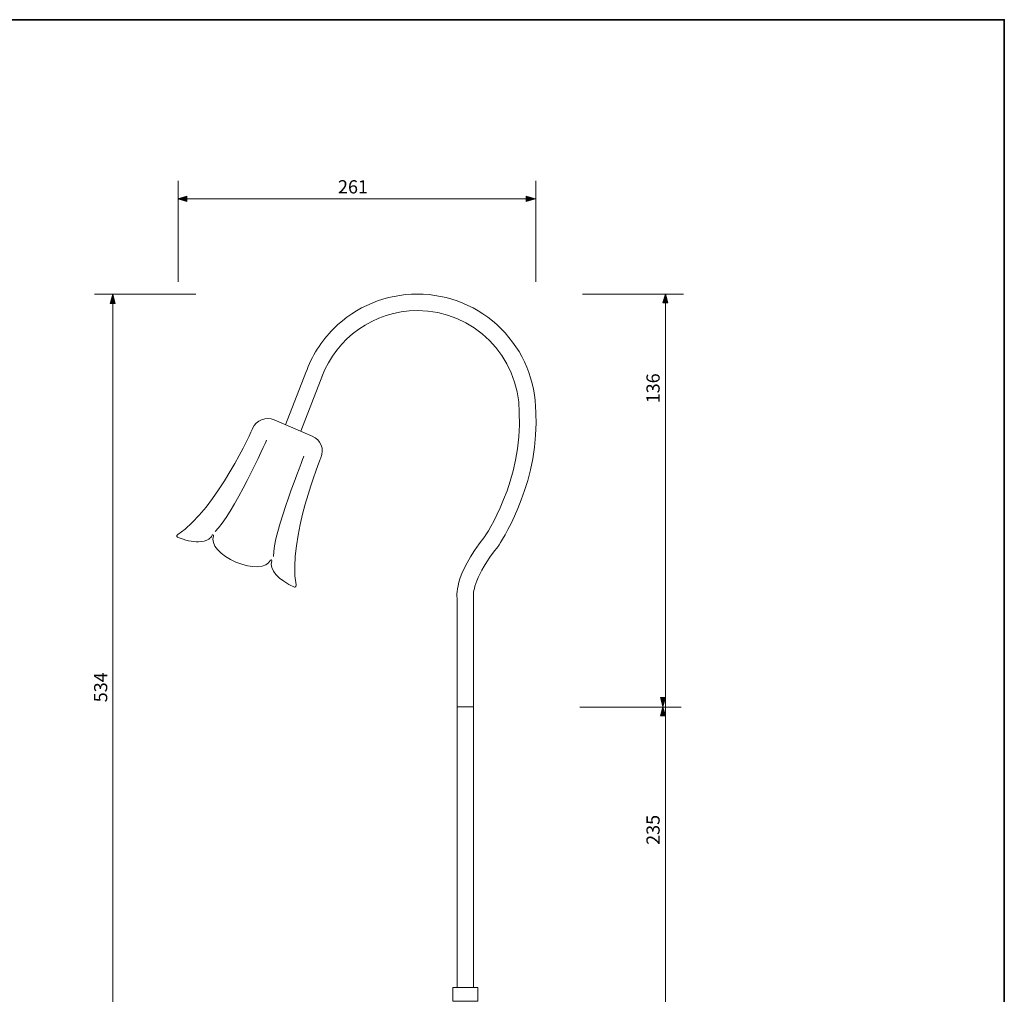
# Model space of a CAD drawing. Units: inches. Extents: x -46 to 344, y -33 to 243.
# Drawn here: x 165 to 344, y 66 to 243 of the extents above; entities that cross this region are included whole.
import ezdxf

# ---------------------------------------------------------------- set-up
doc = ezdxf.new("R2010")
doc.units = ezdxf.units.IN
doc.header["$MEASUREMENT"] = 0
doc.layers.add('フォーマット', color=7, linetype='Continuous')
doc.layers.add('レイヤー 1', color=7, linetype='Continuous')

# ---------------------------------------------------------------- blocks, each defined once
blk = doc.blocks.new('block 104')
at = {"layer": 'レイヤー 1', "color": 7, "insert": (222.49, 211.87), "char_height": 2.3989, "attachment_point": 7}
blk.add_mtext('\\fMS Gothic|b0|i0|c0|p34;\\W1;261', dxfattribs=at)
blk = doc.blocks.new('block 103')
at = {"layer": 'レイヤー 1'}
blk.add_blockref('block 104', (0, 0), dxfattribs=at)
blk = doc.blocks.new('block 108')
at = {"layer": 'レイヤー 1', "color": 7, "insert": (280.92, 173.73), "char_height": 2.3989, "attachment_point": 7, "rotation": 90}
blk.add_mtext('\\fMS Gothic|b0|i0|c0|p34;\\W1;136', dxfattribs=at)
blk = doc.blocks.new('block 107')
at = {"layer": 'レイヤー 1'}
blk.add_blockref('block 108', (0, 0), dxfattribs=at)
blk = doc.blocks.new('block 110')
at = {"layer": 'レイヤー 1', "color": 7, "insert": (280.92, 93.49), "char_height": 2.3989, "attachment_point": 7, "rotation": 90}
blk.add_mtext('\\fMS Gothic|b0|i0|c0|p34;\\W1;235', dxfattribs=at)
blk = doc.blocks.new('block 109')
at = {"layer": 'レイヤー 1'}
blk.add_blockref('block 110', (0, 0), dxfattribs=at)
blk = doc.blocks.new('block 112')
at = {"layer": 'レイヤー 1', "color": 7, "insert": (180.58, 119.4), "char_height": 2.3989, "attachment_point": 7, "rotation": 90}
blk.add_mtext('\\fMS Gothic|b0|i0|c0|p34;\\W1;534', dxfattribs=at)
blk = doc.blocks.new('block 111')
at = {"layer": 'レイヤー 1'}
blk.add_blockref('block 112', (0, 0), dxfattribs=at)
blk = doc.blocks.new('block 117')
at = {"layer": 'レイヤー 1', "color": 7, "lineweight": 18}
for points, knots in [([(193.41, 149.88), (200.49, 154.53), (206.98, 169.14), (206.98, 169.14), (207.63, 170.67), (209.4, 171.38), (210.92, 170.72), (210.92, 170.72), (217.82, 167.78), (217.82, 167.78), (219.34, 167.13), (220.05, 165.37), (219.4, 163.85), (219.4, 163.85), (213.33, 149.05), (214.87, 140.72)], [0, 0, 0, 0, 1, 1, 1, 2, 2, 2, 3, 3, 3, 4, 4, 4, 5, 5, 5, 5]), ([(203.96, 144.88), (201.11, 146.1), (199.24, 148.11), (199.89, 149.64), (199.95, 149.78), (199.78, 149.83), (199.78, 149.83), (199.67, 149.87), (199.61, 149.76), (199.61, 149.76), (199.49, 149.47), (199.3, 149.24), (199.04, 149.06), (198.58, 148.73), (197.92, 148.57), (197.15, 148.56), (196.04, 148.54), (194.69, 148.84), (193.33, 149.42), (193.33, 149.42), (193.03, 149.62), (193.41, 149.88)], [0, 0, 0, 0, 1, 1, 1, 2, 2, 2, 3, 3, 3, 4, 4, 4, 5, 5, 5, 6, 6, 6, 7, 7, 7, 7]), ([(203.96, 144.88), (206.82, 143.66), (209.56, 143.71), (210.21, 145.23), (210.27, 145.37), (210.43, 145.28), (210.43, 145.28), (210.54, 145.24), (210.49, 145.11), (210.49, 145.11), (209.84, 143.59), (211.74, 141.56), (214.6, 140.34), (214.6, 140.34), (214.95, 140.27), (214.87, 140.72)], [0, 0, 0, 0, 1, 1, 1, 2, 2, 2, 3, 3, 3, 4, 4, 4, 5, 5, 5, 5])]:
    blk.add_open_spline(points, degree=3, knots=knots, dxfattribs=at)
for points in [[(209.52, 167.02), (209.52, 167.02), (203.22, 153.11), (200.19, 150.45)], [(216.3, 164.12), (216.3, 164.12), (210.61, 149.95), (210.78, 145.92)]]:
    blk.add_open_spline(points, degree=3, dxfattribs=at)

msp = doc.modelspace()

# ---------------------------------------------------------------- hatches: boundary and pattern name
at = {"layer": 'レイヤー 1'}
h = msp.add_hatch(color=7, dxfattribs=at)
h.dxf.hatch_style = 2
h.paths.add_polyline_path([(195.04, 211.35), (193.38, 210.89), (195.04, 210.43)])
h = msp.add_hatch(color=7, dxfattribs=at)
h.dxf.hatch_style = 2
h.paths.add_polyline_path([(256.69, 210.43), (258.35, 210.89), (256.69, 211.35)])
h = msp.add_hatch(color=7, dxfattribs=at)
h.dxf.hatch_style = 2
h.paths.add_polyline_path([(182.03, 191.87), (181.57, 193.54), (181.11, 191.87)])
h = msp.add_hatch(color=7, dxfattribs=at)
h.dxf.hatch_style = 2
h.paths.add_polyline_path([(282.43, 191.97), (281.97, 193.63), (281.51, 191.97)])
h = msp.add_hatch(color=7, dxfattribs=at)
h.dxf.hatch_style = 2
h.paths.add_polyline_path([(281.05, 120.25), (281.51, 118.59), (281.97, 120.25)])
h = msp.add_hatch(color=7, dxfattribs=at)
h.dxf.hatch_style = 2
h.paths.add_polyline_path([(281.97, 116.92), (281.51, 118.58), (281.05, 116.92)])

# ---------------------------------------------------------------- linework, layer by layer
at = {"layer": 'フォーマット', "color": 7, "lineweight": 35}
msp.add_lwpolyline([(343.52, -33.42), (343.52, 243.44), (-46.37, 243.44)], dxfattribs=at)
at = {"layer": 'レイヤー 1', "color": 7, "lineweight": 9}
for points in [[(193.43, 195.79), (193.43, 214.18)], [(258.4, 214.18), (258.4, 195.79)], [(178.27, 193.59), (196.66, 193.59)], [(181.57, 15.09), (181.57, 193.58)], [(266.88, 193.58), (285.27, 193.58)], [(281.97, 193.63), (281.97, 59.34)], [(244.12, 118.58), (247.12, 118.58)], [(284.81, 118.54), (266.42, 118.54)]]:
    msp.add_lwpolyline(points, dxfattribs=at)
at = {"layer": 'レイヤー 1', "lineweight": 0}
for points in [[(195.04, 211.35), (193.38, 210.89), (195.04, 210.43), (195.04, 211.35)], [(256.69, 210.43), (258.35, 210.89), (256.69, 211.35), (256.69, 210.43)], [(182.03, 191.87), (181.57, 193.54), (181.11, 191.87), (182.03, 191.87)], [(282.43, 191.97), (281.97, 193.63), (281.51, 191.97), (282.43, 191.97)], [(281.05, 120.25), (281.51, 118.59), (281.97, 120.25), (281.05, 120.25)], [(281.97, 116.92), (281.51, 118.58), (281.05, 116.92), (281.97, 116.92)]]:
    msp.add_lwpolyline(points, dxfattribs=at)
at = {"layer": 'レイヤー 1', "color": 7, "lineweight": 13}
msp.add_lwpolyline([(193.38, 210.89), (258.4, 210.89)], dxfattribs=at)
at = {"layer": 'レイヤー 1', "color": 7, "lineweight": 18}
for points in [[(216.65, 179.32), (212.96, 169.85)], [(219.74, 178.98), (215.72, 168.67)], [(247.87, 65.09), (243.37, 65.09), (243.37, 67.58), (247.87, 67.58), (247.87, 65.09)]]:
    msp.add_lwpolyline(points, dxfattribs=at)
for points, knots in [([(258.41, 172.08), (258.41, 177.83), (256.17, 183.23), (252.11, 187.29), (248.05, 191.35), (242.65, 193.58), (236.91, 193.58), (231.16, 193.58), (225.76, 191.35), (221.7, 187.29), (219.42, 185), (217.71, 182.3), (216.66, 179.34)], [0, 0, 0, 0, 1, 1, 1, 2, 2, 2, 3, 3, 3, 4, 4, 4, 4]), ([(219.57, 178.56), (222.2, 185.58), (228.98, 190.58), (236.91, 190.58), (247.11, 190.58), (255.41, 182.29), (255.41, 172.08)], [0, 0, 0, 0, 1, 1, 1, 2, 2, 2, 2]), ([(244.12, 67.58), (244.12, 67.58), (244.12, 138.41), (244.12, 138.41), (244.12, 138.41), (243.35, 142.29), (249.17, 149.52), (249.17, 149.52), (256.18, 159.91), (255.41, 172.08)], [0, 0, 0, 0, 1, 1, 1, 2, 2, 2, 3, 3, 3, 3]), ([(247.12, 67.58), (247.12, 67.58), (247.12, 138.41), (247.12, 138.41), (247.12, 138.41), (247.1, 138.76), (247.1, 138.76), (247.1, 138.76), (247.09, 138.8), (247.09, 138.83), (247.09, 138.84), (247.09, 138.86), (247.09, 138.9), (247.09, 139.39), (247.27, 142.38), (251.5, 147.64), (251.5, 147.64), (251.58, 147.74), (251.58, 147.74), (251.58, 147.74), (251.65, 147.84), (251.65, 147.84), (251.95, 148.28), (258.47, 158.09), (258.47, 170.19), (258.47, 170.88), (258.45, 171.57), (258.4, 172.27)], [0, 0, 0, 0, 1, 1, 1, 2, 2, 2, 3, 3, 3, 4, 4, 4, 5, 5, 5, 6, 6, 6, 7, 7, 7, 8, 8, 8, 9, 9, 9, 9])]:
    msp.add_open_spline(points, degree=3, knots=knots, dxfattribs=at)

# ---------------------------------------------------------------- block references
at = {"layer": 'レイヤー 1'}
for name in ['block 103', 'block 107', 'block 117', 'block 111', 'block 109']:
    msp.add_blockref(name, (0, 0), dxfattribs=at)

doc.saveas('drawing.dxf')
